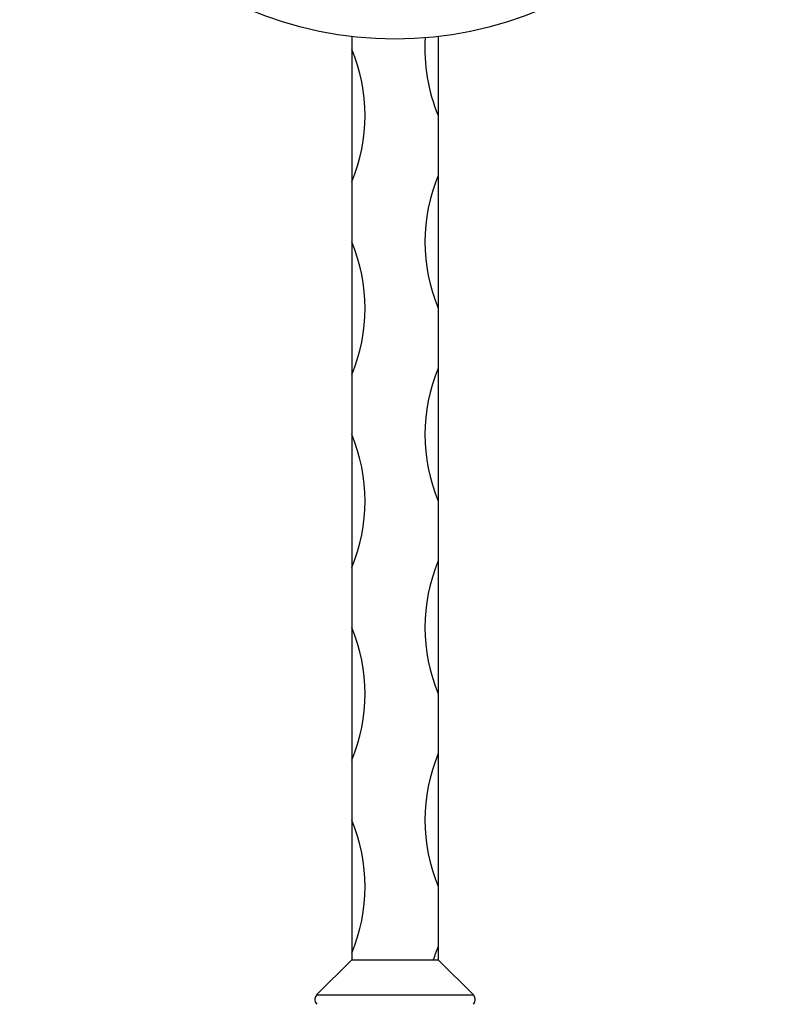
# Model space of a CAD drawing. Units: millimetres. Extents: x 35 to 2044, y 35 to 1435.
# Drawn here: x 807 to 920, y 607 to 755 of the extents above; entities that cross this region are included whole.
import ezdxf

# ---------------------------------------------------------------- set-up
doc = ezdxf.new("R2010")
doc.units = ezdxf.units.MM
doc.header["$LTSCALE"] = 7

msp = doc.modelspace()

# ---------------------------------------------------------------- linework, layer by layer
at = {"color": 7, "linetype": 'Continuous', "lineweight": 25}
for p, q in [((857, 752.59), (857, 750.71)), ((870, 752.59), (870, 740.71)), ((857, 750.71), (857, 730.71)), ((870, 740.71), (870, 731.71)), ((857, 730.71), (857, 721.71)), ((870, 731.71), (870, 711.71)), ((857, 721.71), (857, 701.71)), ((870, 711.71), (870, 702.71)), ((870, 702.71), (870, 682.71)), ((857, 701.71), (857, 692.71)), ((857, 692.71), (857, 672.71)), ((870, 682.71), (870, 673.71)), ((857, 672.71), (857, 663.71)), ((870, 673.71), (870, 653.71)), ((857, 663.71), (857, 643.71)), ((870, 653.71), (870, 644.71)), ((870, 644.71), (870, 624.71)), ((857, 643.71), (857, 634.71)), ((857, 634.71), (857, 614.71)), ((870, 624.71), (870, 615.71)), ((857, 614.71), (857, 613.71)), ((870, 615.71), (870, 613.71)), ((857, 613.71), (851.71, 608.42)), ((857, 613.71), (869.27, 613.71)), ((869.27, 613.71), (870, 613.71)), ((870, 613.71), (875.3, 608.42)), ((851.71, 608.42), (875.3, 608.42))]:
    msp.add_line(p, q, dxfattribs=at)
msp.add_circle((863.5, 808.71), 56.5, dxfattribs=at)
for centre, radius, start, end in [((894, 750.71), 26, 176.2867, 202.6199), ((833, 740.71), 26, 337.3801, 22.6199), ((894, 721.71), 26, 157.3801, 202.6199), ((833, 711.71), 26, 337.3801, 22.6199), ((894, 692.71), 26, 157.3801, 202.6199), ((833, 682.71), 26, 337.3801, 22.6199), ((894, 663.71), 26, 157.3801, 202.6199), ((833, 653.71), 26, 337.3801, 22.6199), ((894, 634.71), 26, 157.3801, 202.6199), ((833, 624.71), 26, 337.3801, 22.6199), ((894, 605.71), 26, 157.3801, 162.0798), ((852.42, 607.71), 1, 135, 225), ((874.59, 607.71), 1, 315, 45)]:
    msp.add_arc(centre, radius, start, end, dxfattribs=at)

doc.saveas('drawing.dxf')
